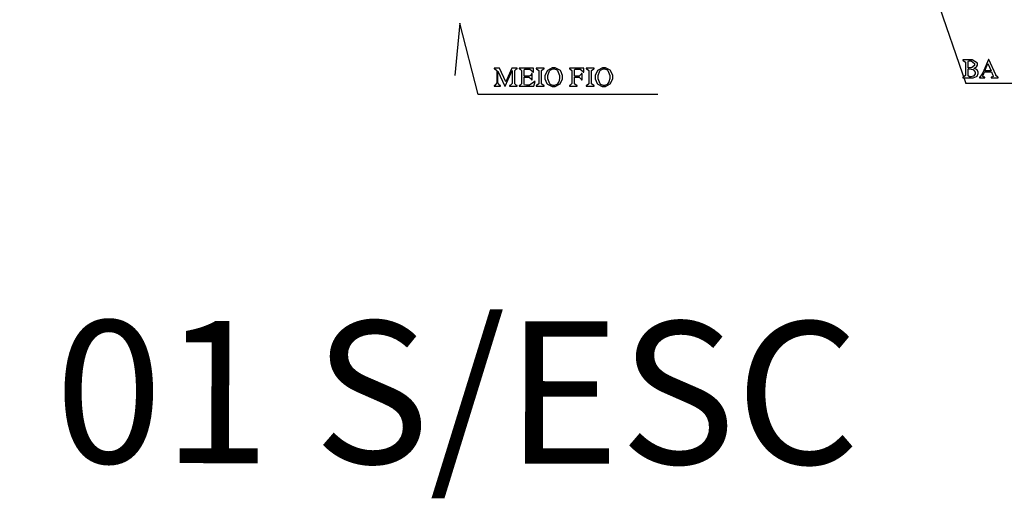
# Model space of a CAD drawing. Units: millimetres. Extents: x -1680927 to 1351030, y -2040910 to 420464.
# Drawn here: x -195621 to -191469, y -670637 to -668619 of the extents above; entities that cross this region are included whole.
import ezdxf

# ---------------------------------------------------------------- set-up
doc = ezdxf.new("R2010")
doc.units = ezdxf.units.MM
doc.header["$LTSCALE"] = 10
for name, color, linetype in [('C00-00-00-BLACK', 7, 'Continuous'), ('C95-49-00', 34, 'Continuous'), ('CFF-00-00', 1, 'Continuous')]:
    doc.layers.add(name, color=color, linetype=linetype)
doc.styles.get("Standard").update_dxf_attribs({"font": 'arial.ttf'})

msp = doc.modelspace()

# ---------------------------------------------------------------- linework, layer by layer
at = {"layer": 'C00-00-00-BLACK'}
for p, q in [((-191897.7, -668117.7), (-191631, -668888.2)), ((-189446.6, -668888.2), (-191631, -668888.2)), ((-192930.6, -668934.8), (-193688.4, -668934.8))]:
    msp.add_line(p, q, dxfattribs=at)
at = {"layer": 'C95-49-00'}
for p, q in [((-193764.6, -668634.2), (-193785.7, -668854.3)), ((-193688.4, -668934.8), (-193764.6, -668634.2))]:
    msp.add_line(p, q, dxfattribs=at)
at = {"layer": 'CFF-00-00'}
for p, q in [((-191644.7, -668788.7), (-191644.7, -668790.8)), ((-191612.6, -668788.7), (-191644.7, -668788.7)), ((-191644.7, -668790.8), (-191642.3, -668790.8)), ((-191642.3, -668790.8), (-191633.4, -668798.2)), ((-191633.4, -668798.2), (-191633.4, -668801.1)), ((-191633.4, -668801.1), (-191633.4, -668851.9)), ((-191621.8, -668795.4), (-191620, -668792.9)), ((-191621.8, -668796.1), (-191621.8, -668795.4)), ((-191621.8, -668822.2), (-191621.8, -668796.1)), ((-191620, -668792.9), (-191619.3, -668792.9)), ((-191619.3, -668792.9), (-191614.4, -668792.9)), ((-191614.4, -668792.9), (-191609.5, -668792.9)), ((-191605.2, -668788.7), (-191612.6, -668788.7)), ((-191609.5, -668792.9), (-191594.3, -668804.2)), ((-191582.6, -668803.2), (-191605.2, -668788.7)), ((-191594.3, -668804.2), (-191594.3, -668808.5)), ((-191594.3, -668808.5), (-191594.3, -668812)), ((-191582.6, -668808.1), (-191582.6, -668803.2)), ((-191582.6, -668810.6), (-191582.6, -668808.1)), ((-191536.4, -668787.3), (-191560.1, -668843.4)), ((-191551.3, -668834.9), (-191538.2, -668803.5)), ((-191538.2, -668803.5), (-191524.8, -668834.9)), ((-191534, -668787.3), (-191536.4, -668787.3)), ((-191505.4, -668852.2), (-191534, -668787.3)), ((-193597.7, -668824), (-193620.3, -668824)), ((-193620.3, -668824), (-193620.3, -668826.1)), ((-193620.3, -668826.1), (-193618.2, -668826.1)), ((-193618.2, -668826.1), (-193609.7, -668833.5)), ((-193609.7, -668833.5), (-193609.7, -668836.3)), ((-193609.7, -668836.3), (-193609.7, -668882.5)), ((-193604.4, -668882.5), (-193604.4, -668836.7)), ((-193604.4, -668836.7), (-193575.8, -668899.5)), ((-193571.6, -668881.5), (-193597.7, -668824)), ((-193574.1, -668899.5), (-193545.1, -668833.9)), ((-193546.2, -668824), (-193571.6, -668881.5)), ((-193523.3, -668824), (-193546.2, -668824)), ((-193545.1, -668833.9), (-193545.1, -668885.7)), ((-193533.2, -668833.5), (-193525.7, -668826.1)), ((-193533.2, -668836.3), (-193533.2, -668833.5)), ((-193533.2, -668887.1), (-193533.2, -668836.3)), ((-193525.7, -668826.1), (-193523.3, -668826.1)), ((-193523.3, -668826.1), (-193523.3, -668824)), ((-193454.1, -668824), (-193514.8, -668824)), ((-193514.8, -668824), (-193514.8, -668826.1)), ((-193514.8, -668826.1), (-193512.7, -668826.1)), ((-193512.7, -668826.1), (-193504.9, -668833.5)), ((-193504.9, -668833.5), (-193504.9, -668836.3)), ((-193504.9, -668836.3), (-193504.9, -668887.1)), ((-193493.3, -668831), (-193490.5, -668828.2)), ((-193493.3, -668832.1), (-193493.3, -668831)), ((-193493.3, -668857.5), (-193493.3, -668832.1)), ((-193490.5, -668828.2), (-193489.4, -668828.2)), ((-193489.4, -668828.2), (-193473.9, -668828.2)), ((-193473.9, -668828.2), (-193469.7, -668828.2)), ((-193469.7, -668828.2), (-193457.3, -668837.7)), ((-193463.3, -668847.6), (-193465.4, -668854)), ((-193463, -668846.6), (-193463.3, -668847.6)), ((-193460.5, -668846.6), (-193463, -668846.6)), ((-193460.5, -668873), (-193460.5, -668846.6)), ((-193457.3, -668837.7), (-193456.6, -668840.2)), ((-193456.6, -668840.2), (-193453.8, -668840.2)), ((-193453.8, -668840.2), (-193454.1, -668824)), ((-193409.7, -668824), (-193443.5, -668824)), ((-193443.5, -668824), (-193443.5, -668826.1)), ((-193443.5, -668826.1), (-193441.4, -668826.1)), ((-193441.4, -668826.1), (-193432.6, -668833.5)), ((-193432.6, -668833.5), (-193432.6, -668836.3)), ((-193432.6, -668836.3), (-193432.6, -668887.1)), ((-193421, -668833.5), (-193412.2, -668826.1)), ((-193421, -668836.3), (-193421, -668833.5)), ((-193421, -668887.1), (-193421, -668836.3)), ((-193412.2, -668826.1), (-193409.7, -668826.1)), ((-193409.7, -668826.1), (-193409.7, -668824)), ((-193395.9, -668833.2), (-193406.5, -668854.3)), ((-193375.8, -668822.2), (-193395.9, -668833.2)), ((-193393.5, -668854.7), (-193386.8, -668834.9)), ((-193386.8, -668834.9), (-193385.3, -668833.9)), ((-193385.3, -668833.9), (-193384.3, -668832.4)), ((-193384.3, -668832.4), (-193373, -668826.5)), ((-193369.1, -668822.2), (-193375.8, -668822.2)), ((-193373, -668826.5), (-193369.1, -668826.5)), ((-193362.8, -668822.2), (-193369.1, -668822.2)), ((-193369.1, -668826.5), (-193365.6, -668826.5)), ((-193365.6, -668826.5), (-193355.7, -668831)), ((-193343, -668832.1), (-193362.8, -668822.2)), ((-193355.7, -668831), (-193354.3, -668832.1)), ((-193354.3, -668832.1), (-193352.9, -668833.5)), ((-193352.9, -668833.5), (-193344.8, -668854.7)), ((-193341.2, -668834.2), (-193343, -668832.1)), ((-193339.8, -668836), (-193341.2, -668834.2)), ((-193331.7, -668855), (-193339.8, -668836)), ((-193242.5, -668824), (-193303.1, -668824)), ((-193303.1, -668824), (-193303.1, -668826.1)), ((-193303.1, -668826.1), (-193301, -668826.1)), ((-193301, -668826.1), (-193293.3, -668833.5)), ((-193293.3, -668833.5), (-193293.3, -668836.3)), ((-193293.3, -668836.3), (-193293.3, -668885.7)), ((-193281.6, -668831), (-193278.8, -668828.2)), ((-193281.6, -668832.1), (-193281.6, -668831)), ((-193281.6, -668857.5), (-193281.6, -668832.1)), ((-193278.8, -668828.2), (-193278.1, -668828.2)), ((-193278.1, -668828.2), (-193262.2, -668828.2)), ((-193262.2, -668828.2), (-193258, -668828.2)), ((-193253.1, -668848.7), (-193261.9, -668857.5)), ((-193258, -668828.2), (-193245.6, -668837.7)), ((-193252.3, -668846.6), (-193253.1, -668848.7)), ((-193249.9, -668846.6), (-193252.3, -668846.6)), ((-193249.9, -668873), (-193249.9, -668846.6)), ((-193245.6, -668837.7), (-193244.9, -668840.2)), ((-193244.9, -668840.2), (-193242.1, -668840.2)), ((-193242.1, -668840.2), (-193242.5, -668824)), ((-193198, -668824), (-193231.9, -668824)), ((-193231.9, -668824), (-193231.9, -668826.1)), ((-193231.9, -668826.1), (-193229.8, -668826.1)), ((-193229.8, -668826.1), (-193220.9, -668833.5)), ((-193220.9, -668833.5), (-193220.9, -668836.3)), ((-193220.9, -668836.3), (-193220.9, -668887.1)), ((-193209.3, -668833.5), (-193200.5, -668826.1)), ((-193209.3, -668836.3), (-193209.3, -668833.5)), ((-193209.3, -668887.1), (-193209.3, -668836.3)), ((-193200.5, -668826.1), (-193198, -668826.1)), ((-193198, -668826.1), (-193198, -668824)), ((-193184.3, -668833.2), (-193194.8, -668854.3)), ((-193164.1, -668822.2), (-193184.3, -668833.2)), ((-193181.8, -668854.7), (-193175.1, -668834.9)), ((-193175.1, -668834.9), (-193173.7, -668833.9)), ((-193173.7, -668833.9), (-193172.6, -668832.4)), ((-193172.6, -668832.4), (-193161.3, -668826.5)), ((-193157.4, -668822.2), (-193164.1, -668822.2)), ((-193161.3, -668826.5), (-193157.4, -668826.5)), ((-193151.1, -668822.2), (-193157.4, -668822.2)), ((-193157.4, -668826.5), (-193153.9, -668826.5)), ((-193153.9, -668826.5), (-193144, -668831)), ((-193131.3, -668832.1), (-193151.1, -668822.2)), ((-193144, -668831), (-193142.6, -668832.1)), ((-193142.6, -668832.1), (-193141.2, -668833.5)), ((-193141.2, -668833.5), (-193133.1, -668854.7)), ((-193129.6, -668834.2), (-193131.3, -668832.1)), ((-193128.2, -668836), (-193129.6, -668834.2)), ((-193120.1, -668855), (-193128.2, -668836)), ((-191611.2, -668822.2), (-191621.8, -668822.2)), ((-191621.8, -668827.2), (-191616.9, -668827.2)), ((-191621.8, -668855.4), (-191621.8, -668827.2)), ((-191616.9, -668827.2), (-191602.4, -668828.9)), ((-191607, -668822.2), (-191611.2, -668822.2)), ((-191594.3, -668812), (-191607, -668822.2)), ((-191602.4, -668828.9), (-191601.3, -668829.3)), ((-191601.3, -668829.3), (-191599.9, -668830)), ((-191599.9, -668830), (-191591.8, -668840.2)), ((-191598.2, -668824.3), (-191596.8, -668824)), ((-191596.4, -668824.7), (-191598.2, -668824.3)), ((-191591.8, -668847.3), (-191597.8, -668856.4)), ((-191596.8, -668824), (-191587.9, -668820.1)), ((-191585.5, -668830), (-191596.4, -668824.7)), ((-191591.8, -668840.2), (-191591.8, -668843.7)), ((-191591.8, -668843.7), (-191591.8, -668847.3)), ((-191587.9, -668820.1), (-191587.2, -668819.4)), ((-191587.2, -668819.4), (-191586.5, -668818.7)), ((-191586.5, -668818.7), (-191582.6, -668810.6)), ((-191584.4, -668830.7), (-191585.5, -668830)), ((-191583.4, -668831.4), (-191584.4, -668830.7)), ((-191584.1, -668856.8), (-191578.8, -668846.9)), ((-191578.8, -668840.2), (-191583.4, -668831.4)), ((-191578.8, -668843.7), (-191578.8, -668840.2)), ((-191578.8, -668846.9), (-191578.8, -668843.7)), ((-191562.2, -668847.3), (-191572.8, -668861.7)), ((-191560.1, -668843.4), (-191562.2, -668847.3)), ((-191558.3, -668852.9), (-191553.4, -668839.5)), ((-191553.4, -668839.5), (-191523.4, -668839.5)), ((-191524.8, -668834.9), (-191551.3, -668834.9)), ((-191523.4, -668839.5), (-191518.8, -668850.4)), ((-191518.8, -668850.4), (-191518.4, -668851.1)), ((-191518.4, -668851.1), (-191516.3, -668856.4)), ((-193609.7, -668886.1), (-193618.2, -668897)), ((-193609.7, -668882.5), (-193609.7, -668886.1)), ((-193604.4, -668886.1), (-193604.4, -668882.5)), ((-193595.9, -668897), (-193604.4, -668886.1)), ((-193545.1, -668888.5), (-193553.3, -668897)), ((-193545.1, -668885.7), (-193545.1, -668888.5)), ((-193533.2, -668889.6), (-193533.2, -668887.1)), ((-193525.7, -668897), (-193533.2, -668889.6)), ((-193504.9, -668889.6), (-193512.7, -668897)), ((-193504.9, -668887.1), (-193504.9, -668889.6)), ((-193475.7, -668857.5), (-193493.3, -668857.5)), ((-193493.3, -668890.3), (-193493.3, -668862.1)), ((-193493.3, -668862.1), (-193475.7, -668862.1)), ((-193493.3, -668891.4), (-193493.3, -668890.3)), ((-193492.6, -668893.8), (-193493.3, -668891.4)), ((-193473.5, -668857.5), (-193475.7, -668857.5)), ((-193475.7, -668862.1), (-193472.5, -668862.1)), ((-193466.1, -668855), (-193473.5, -668857.5)), ((-193472.5, -668862.1), (-193463.3, -668870.6)), ((-193452.7, -668883.3), (-193471.8, -668895.2)), ((-193465.8, -668854.7), (-193466.1, -668855)), ((-193465.4, -668854), (-193465.8, -668854.7)), ((-193463.3, -668870.6), (-193463, -668873)), ((-193463, -668873), (-193460.5, -668873)), ((-193453.1, -668899.5), (-193448.1, -668880.1)), ((-193451.3, -668880.1), (-193452.7, -668883.3)), ((-193448.1, -668880.1), (-193451.3, -668880.1)), ((-193432.6, -668889.6), (-193441.4, -668897)), ((-193432.6, -668887.1), (-193432.6, -668889.6)), ((-193421, -668889.6), (-193421, -668887.1)), ((-193412.2, -668897), (-193421, -668889.6)), ((-193406.5, -668854.3), (-193406.5, -668861.7)), ((-193406.5, -668861.7), (-193406.5, -668868.4)), ((-193406.5, -668868.4), (-193398.4, -668887.8)), ((-193398.4, -668887.8), (-193396.6, -668889.2)), ((-193396.6, -668889.2), (-193394.9, -668891.4)), ((-193394.9, -668891.4), (-193376.2, -668901.2)), ((-193393.5, -668861.7), (-193393.5, -668854.7)), ((-193393.5, -668868.8), (-193393.5, -668861.7)), ((-193385.3, -668890), (-193393.5, -668868.8)), ((-193383.9, -668891.4), (-193385.3, -668890)), ((-193382.9, -668892.1), (-193383.9, -668891.4)), ((-193373, -668897), (-193382.9, -668892.1)), ((-193355.4, -668892.1), (-193365.9, -668897)), ((-193363.1, -668901.2), (-193342.3, -668890)), ((-193354.3, -668891), (-193355.4, -668892.1)), ((-193353.6, -668890.3), (-193354.3, -668891)), ((-193348.7, -668883.3), (-193353.6, -668890.3)), ((-193347.9, -668881.1), (-193348.7, -668882.5)), ((-193348.7, -668882.5), (-193348.7, -668883.3)), ((-193344.8, -668867), (-193347.9, -668881.1)), ((-193344.8, -668854.7), (-193344.8, -668862.1)), ((-193344.8, -668862.1), (-193344.8, -668867)), ((-193342.3, -668890), (-193331.7, -668869.1)), ((-193331.7, -668862.1), (-193331.7, -668855)), ((-193331.7, -668869.1), (-193331.7, -668862.1)), ((-193293.3, -668888.5), (-193301, -668897)), ((-193293.3, -668885.7), (-193293.3, -668888.5)), ((-193265, -668857.5), (-193281.6, -668857.5)), ((-193281.6, -668887.1), (-193281.6, -668862.1)), ((-193281.6, -668862.1), (-193265, -668862.1)), ((-193281.6, -668889.6), (-193281.6, -668887.1)), ((-193273.5, -668897), (-193281.6, -668889.6)), ((-193261.9, -668857.5), (-193265, -668857.5)), ((-193265, -668862.1), (-193261.9, -668862.1)), ((-193261.9, -668862.1), (-193253.1, -668870.6)), ((-193253.1, -668870.6), (-193252.3, -668873)), ((-193252.3, -668873), (-193249.9, -668873)), ((-193220.9, -668889.6), (-193229.8, -668897)), ((-193220.9, -668887.1), (-193220.9, -668889.6)), ((-193209.3, -668889.6), (-193209.3, -668887.1)), ((-193200.5, -668897), (-193209.3, -668889.6)), ((-193194.8, -668854.3), (-193194.8, -668861.7)), ((-193194.8, -668861.7), (-193194.8, -668868.4)), ((-193194.8, -668868.4), (-193186.7, -668887.8)), ((-193186.7, -668887.8), (-193185, -668889.2)), ((-193185, -668889.2), (-193183.2, -668891.4)), ((-193183.2, -668891.4), (-193164.5, -668901.2)), ((-193181.8, -668861.7), (-193181.8, -668854.7)), ((-193181.8, -668868.8), (-193181.8, -668861.7)), ((-193173.7, -668890), (-193181.8, -668868.8)), ((-193172.3, -668891.4), (-193173.7, -668890)), ((-193171.2, -668892.1), (-193172.3, -668891.4)), ((-193161.3, -668897), (-193171.2, -668892.1)), ((-193143.7, -668892.1), (-193154.3, -668897)), ((-193151.5, -668901.2), (-193130.6, -668890)), ((-193142.6, -668891), (-193143.7, -668892.1)), ((-193141.9, -668890.3), (-193142.6, -668891)), ((-193137, -668883.3), (-193141.9, -668890.3)), ((-193136.3, -668881.1), (-193137, -668882.5)), ((-193137, -668882.5), (-193137, -668883.3)), ((-193133.1, -668867), (-193136.3, -668881.1)), ((-193133.1, -668854.7), (-193133.1, -668862.1)), ((-193133.1, -668862.1), (-193133.1, -668867)), ((-193130.6, -668890), (-193120.1, -668869.1)), ((-193120.1, -668862.1), (-193120.1, -668855)), ((-193120.1, -668869.1), (-193120.1, -668862.1)), ((-191642.3, -668861.7), (-191644.7, -668862.1)), ((-191644.7, -668862.1), (-191644.7, -668864.2)), ((-191644.7, -668864.2), (-191606.3, -668864.2)), ((-191633.4, -668854.3), (-191642.3, -668861.7)), ((-191633.4, -668851.9), (-191633.4, -668854.3)), ((-191621.8, -668856.4), (-191621.8, -668855.4)), ((-191616.5, -668860), (-191621.8, -668856.4)), ((-191614.7, -668860), (-191616.5, -668860)), ((-191610.9, -668860), (-191614.7, -668860)), ((-191599.9, -668857.5), (-191610.9, -668860)), ((-191606.3, -668864.2), (-191601, -668864.2)), ((-191601, -668864.2), (-191586.2, -668858.9)), ((-191598.9, -668857.1), (-191599.9, -668857.5)), ((-191597.8, -668856.4), (-191598.9, -668857.1)), ((-191586.2, -668858.9), (-191585.1, -668857.8)), ((-191585.1, -668857.8), (-191584.1, -668856.8)), ((-191572.8, -668861.7), (-191574.2, -668862.1)), ((-191574.2, -668862.1), (-191574.2, -668864.2)), ((-191574.2, -668864.2), (-191551.6, -668864.2)), ((-191559.4, -668856.1), (-191558.7, -668853.3)), ((-191559.4, -668857.1), (-191559.4, -668856.1)), ((-191559.4, -668858.6), (-191559.4, -668857.1)), ((-191553.7, -668862.1), (-191559.4, -668858.6)), ((-191558.7, -668853.3), (-191558.3, -668852.9)), ((-191551.6, -668862.1), (-191553.7, -668862.1)), ((-191551.6, -668864.2), (-191551.6, -668862.1)), ((-191523, -668861.7), (-191524.4, -668862.1)), ((-191524.4, -668862.1), (-191524.4, -668864.2)), ((-191524.4, -668864.2), (-191495.2, -668864.2)), ((-191516.3, -668859.3), (-191523, -668861.7)), ((-191516.3, -668856.4), (-191516.3, -668858.2)), ((-191516.3, -668858.2), (-191516.3, -668859.3)), ((-191504.7, -668854), (-191505.4, -668852.2)), ((-191496.6, -668861.7), (-191504.7, -668854)), ((-191495.2, -668862.1), (-191496.6, -668861.7)), ((-191495.2, -668864.2), (-191495.2, -668862.1)), ((-193618.2, -668897), (-193620.6, -668897.4)), ((-193620.6, -668897.4), (-193620.6, -668899.5)), ((-193620.6, -668899.5), (-193593.8, -668899.5)), ((-193593.8, -668897.4), (-193595.9, -668897)), ((-193593.8, -668899.5), (-193593.8, -668897.4)), ((-193575.8, -668899.5), (-193574.1, -668899.5)), ((-193553.3, -668897), (-193555.4, -668897.4)), ((-193555.4, -668897.4), (-193555.4, -668899.5)), ((-193555.4, -668899.5), (-193523.3, -668899.5)), ((-193523.3, -668897.4), (-193525.7, -668897)), ((-193523.3, -668899.5), (-193523.3, -668897.4)), ((-193512.7, -668897), (-193514.8, -668897.4)), ((-193514.8, -668897.4), (-193514.8, -668899.5)), ((-193514.8, -668899.5), (-193453.1, -668899.5)), ((-193492.2, -668893.8), (-193492.6, -668893.8)), ((-193484.1, -668895.2), (-193492.2, -668893.8)), ((-193492.2, -668893.8), (-193492.2, -668893.8)), ((-193481.3, -668895.2), (-193484.1, -668895.2)), ((-193478.1, -668895.2), (-193481.3, -668895.2)), ((-193471.8, -668895.2), (-193478.1, -668895.2)), ((-193441.4, -668897), (-193443.5, -668897.4)), ((-193443.5, -668897.4), (-193443.5, -668899.5)), ((-193443.5, -668899.5), (-193409.7, -668899.5)), ((-193409.7, -668897.4), (-193412.2, -668897)), ((-193409.7, -668899.5), (-193409.7, -668897.4)), ((-193376.2, -668901.2), (-193369.8, -668901.2)), ((-193369.5, -668897), (-193373, -668897)), ((-193369.8, -668901.2), (-193363.1, -668901.2)), ((-193365.9, -668897), (-193369.5, -668897)), ((-193301, -668897), (-193303.1, -668897.4)), ((-193303.1, -668897.4), (-193303.1, -668899.5)), ((-193303.1, -668899.5), (-193271, -668899.5)), ((-193271, -668897.4), (-193273.5, -668897)), ((-193271, -668899.5), (-193271, -668897.4)), ((-193229.8, -668897), (-193231.9, -668897.4)), ((-193231.9, -668897.4), (-193231.9, -668899.5)), ((-193231.9, -668899.5), (-193198, -668899.5)), ((-193198, -668897.4), (-193200.5, -668897)), ((-193198, -668899.5), (-193198, -668897.4)), ((-193164.5, -668901.2), (-193158.2, -668901.2)), ((-193157.8, -668897), (-193161.3, -668897)), ((-193158.2, -668901.2), (-193151.5, -668901.2)), ((-193154.3, -668897), (-193157.8, -668897))]:
    msp.add_line(p, q, dxfattribs=at)

# ---------------------------------------------------------------- texts
at = {"linetype": 'Continuous', "lineweight": 0, "insert": (-201875.1, -669878.2), "char_height": 600, "width": 52097.386, "attachment_point": 1, "rotation": 359.9124}
msp.add_mtext('DETALHE PLACA 01 S/ESC ', dxfattribs=at)

doc.saveas('drawing.dxf')
